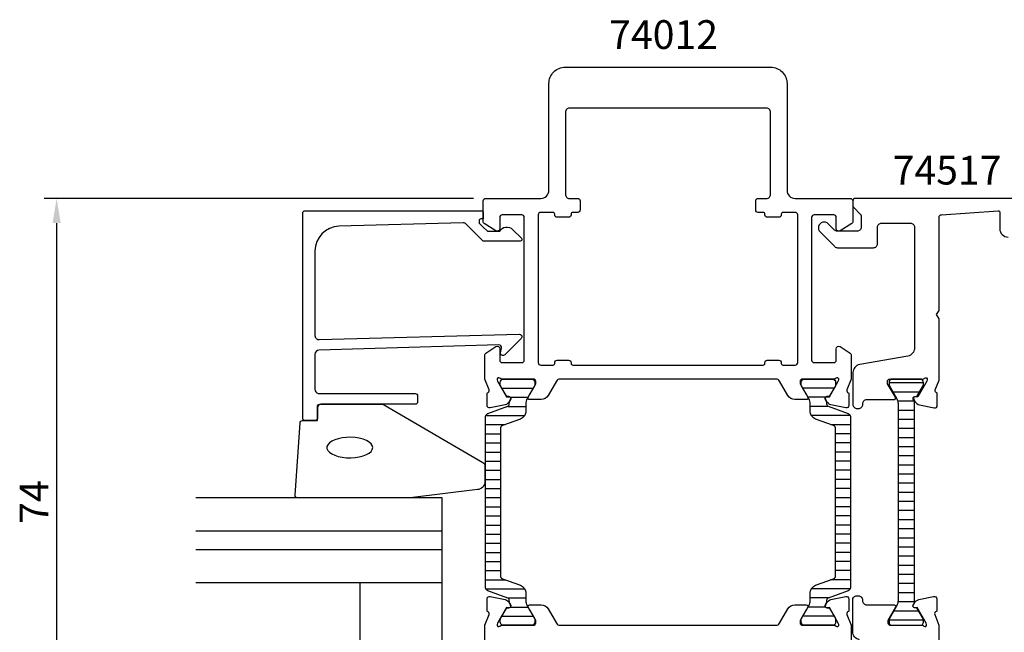
# Model space of a CAD drawing. Extents: x -60 to 183, y -45 to 110.
# Drawn here: x -60 to 60, y 35 to 110 of the extents above; entities that cross this region are included whole.
import ezdxf

# ---------------------------------------------------------------- set-up
doc = ezdxf.new("R2010")
doc.units = 0
doc.header["$LTSCALE"] = 2.5
doc.layers.get('0').update_dxf_attribs({"linetype": 'CONTINUOUS'})
doc.layers.get('DEFPOINTS').update_dxf_attribs({"linetype": 'CONTINUOUS'})
for name, color, linetype in [('SAPA_ARTIKELNR', 4, 'CONTINUOUS'), ('SAPA_FOGBAND', 2, 'CONTINUOUS'), ('SAPA_FYLLNING', 4, 'CONTINUOUS'), ('SAPA_GLAS', 4, 'CONTINUOUS'), ('SAPA_ISOLATOR', 4, 'CONTINUOUS'), ('SAPA_MATT', 1, 'CONTINUOUS'), ('SAPA_PROFIL', 7, 'CONTINUOUS')]:
    doc.layers.add(name, color=color, linetype=linetype)
doc.styles.add('ISO', font='isocp3.shx')
doc.dimstyles.get("Standard").update_dxf_attribs({"dimtxt": 0.18, "dimasz": 0.18, "dimexe": 0.18, "dimexo": 0.0625, "dimgap": 0.09, "dimtad": 0, "dimtih": 1, "dimtoh": 1, "dimzin": 0, "dimcen": 0.09, "dimazin": 3, "dimtfac": 1, "dimtofl": 0, "dimtmove": 0, "dimatfit": 3})

# ---------------------------------------------------------------- blocks, each defined once
blk = doc.blocks.new('*X95')
at = {"color": 0}
for p, q in [((-0.76, 64.89), (3.05, 64.89)), ((0.28, 63.78), (2.41, 63.78)), ((-0.08, 62.67), (2.15, 62.67)), ((-2.72, 61.56), (2.02, 61.56)), ((-2.75, 60.45), (-0.34, 60.45)), ((-2.75, 59.34), (-0.95, 59.34)), ((-2.75, 58.22), (-0.95, 58.22)), ((-2.75, 57.11), (-0.95, 57.11)), ((-2.75, 56), (-0.95, 56)), ((-2.75, 54.89), (-0.95, 54.89)), ((-2.75, 53.78), (-0.95, 53.78)), ((-2.75, 52.67), (-0.95, 52.67)), ((-2.75, 51.56), (-0.95, 51.56)), ((-2.75, 50.45), (-0.95, 50.45)), ((-2.75, 49.33), (-0.95, 49.33)), ((-2.75, 48.22), (-0.95, 48.22)), ((-2.75, 47.11), (-0.95, 47.11)), ((-2.75, 46), (-0.95, 46)), ((-2.75, 44.89), (-0.95, 44.89)), ((-2.75, 43.78), (-0.95, 43.78)), ((-2.75, 42.67), (-0.95, 42.67)), ((-2.75, 41.56), (-0.35, 41.56)), ((-2.72, 40.44), (2.01, 40.44)), ((-0.09, 39.33), (2.15, 39.33)), ((0.28, 38.22), (2.41, 38.22)), ((-0.75, 37.11), (3.05, 37.11))]:
    blk.add_line(p, q, dxfattribs=at)
blk = doc.blocks.new('*X96')
at = {"color": 0}
for p, q in [((39.7, 64.89), (35.9, 64.89)), ((38.67, 63.78), (36.54, 63.78)), ((39.04, 62.67), (36.8, 62.67)), ((41.67, 61.56), (36.93, 61.56)), ((41.69, 60.44), (39.3, 60.44)), ((41.69, 59.33), (39.89, 59.33)), ((41.69, 58.22), (39.89, 58.22)), ((41.69, 57.11), (39.89, 57.11)), ((41.69, 56), (39.89, 56)), ((41.69, 54.89), (39.89, 54.89)), ((41.69, 53.78), (39.89, 53.78)), ((41.69, 52.67), (39.89, 52.67)), ((41.69, 51.55), (39.89, 51.55)), ((41.69, 50.44), (39.89, 50.44)), ((41.69, 49.33), (39.89, 49.33)), ((41.69, 48.22), (39.89, 48.22)), ((41.69, 47.11), (39.89, 47.11)), ((41.69, 46), (39.89, 46)), ((41.69, 44.89), (39.89, 44.89)), ((41.69, 43.78), (39.89, 43.78)), ((41.69, 42.66), (39.89, 42.66)), ((41.69, 41.55), (39.29, 41.55)), ((41.67, 40.44), (36.93, 40.44)), ((39.03, 39.33), (36.8, 39.33)), ((38.67, 38.22), (36.54, 38.22)), ((39.7, 37.11), (35.9, 37.11))]:
    blk.add_line(p, q, dxfattribs=at)
blk = doc.blocks.new('*X99')
at = {"color": 0}
for p, q in [((46.4, 65.56), (50.6, 65.56)), ((46.85, 64.45), (50.15, 64.45)), ((47.45, 63.34), (49.48, 63.34)), ((47.5, 62.23), (49.5, 62.23)), ((47.5, 61.12), (49.5, 61.12)), ((47.5, 60.01), (49.5, 60.01)), ((47.5, 58.9), (49.5, 58.9)), ((47.5, 57.78), (49.5, 57.78)), ((47.5, 56.67), (49.5, 56.67)), ((47.5, 55.56), (49.5, 55.56)), ((47.5, 54.45), (49.5, 54.45)), ((47.5, 53.34), (49.5, 53.34)), ((47.5, 52.23), (49.5, 52.23)), ((47.5, 51.12), (49.5, 51.12)), ((47.5, 50.01), (49.5, 50.01)), ((47.5, 48.89), (49.5, 48.89)), ((47.5, 47.78), (49.5, 47.78)), ((47.5, 46.67), (49.5, 46.67)), ((47.5, 45.56), (49.5, 45.56)), ((47.5, 44.45), (49.5, 44.45)), ((47.5, 43.34), (49.5, 43.34)), ((47.5, 42.23), (49.5, 42.23)), ((47.5, 41.12), (49.5, 41.12)), ((47.5, 40), (49.5, 40)), ((47.5, 38.89), (49.5, 38.89)), ((46.99, 37.78), (50.01, 37.78)), ((46.4, 36.67), (50.6, 36.67))]:
    blk.add_line(p, q, dxfattribs=at)
blk = doc.blocks.new('*U103')
at = {"layer": 'SAPA_MATT', "color": 2, "style": 'ISO'}
blk.add_text('74', height=3.5, rotation=90, dxfattribs=at).set_placement((-56, 48.37))
blk = doc.blocks.new('*D85')
at = {"layer": 'DEFPOINTS', "color": 0}
for p in [(-2.73, 88), (-55, 14), (-24.53, 14)]:
    blk.add_point(p, dxfattribs=at)
at = {"layer": 'SAPA_MATT'}
for p, q in [((-4.23, 88), (-56.5, 88)), ((-55, 85), (-55, 17)), ((-26.03, 14), (-56.5, 14))]:
    blk.add_line(p, q, dxfattribs=at)
for points in [[(-55.5, 85), (-54.5, 85), (-55, 88)], [(-55.5, 17), (-54.5, 17), (-55, 14)]]:
    blk.add_solid(points, dxfattribs=at)
blk.add_blockref('*U103', (0, 0))

msp = doc.modelspace()

# ---------------------------------------------------------------- linework, layer by layer
at = {"layer": 'SAPA_FOGBAND'}
msp.add_lwpolyline([(-23.227, 60.938), (-23.227, 62.638, -0.4142136), (-22.927, 62.938), (-15.508, 62.938, -0.1379344), (-14.987, 62.792), (-3.066, 55.84, -0.2613473), (-2.827, 55.414), (-2.827, 53.529, -0.3915188), (-3.749, 52.532), (-11.935, 51.533, -0.0195279), (-11.974, 51.531), (-25.654, 51.531, -0.4279663), (-25.954, 51.845), (-25.34, 60.652, -0.4005932), (-25.041, 60.938)], format="xyb", close=True, dxfattribs=at)
at = {"layer": 'SAPA_FOGBAND', "flags": 128}
msp.add_lwpolyline([(-16.495, 57.653), (-16.546, 57.889), (-16.695, 58.117), (-16.939, 58.329), (-17.267, 58.515), (-17.669, 58.671), (-18.129, 58.79), (-18.631, 58.867), (-19.157, 58.901), (-19.688, 58.89), (-20.204, 58.834), (-20.688, 58.735), (-21.121, 58.597), (-21.487, 58.425), (-21.775, 58.226), (-21.972, 58.005), (-22.073, 57.772), (-22.073, 57.534), (-21.972, 57.301), (-21.775, 57.08), (-21.487, 56.88), (-21.121, 56.708), (-20.688, 56.57), (-20.204, 56.471), (-19.688, 56.415), (-19.157, 56.404), (-18.631, 56.438), (-18.129, 56.516), (-17.669, 56.635), (-17.267, 56.79), (-16.939, 56.977), (-16.695, 57.188), (-16.546, 57.416)], close=True, dxfattribs=at)
at = {"layer": 'SAPA_FYLLNING'}
msp.add_line((-8.027, 50.023), (-8.027, 51.531), dxfattribs=at)
at = {"layer": 'SAPA_GLAS'}
for p, q in [((-8.027, 51.531), (-38.027, 51.531)), ((-8.027, 22.938), (-8.027, 51.531)), ((-8.027, 46.529), (-8.027, 50.023)), ((-38.027, 47.531), (-8.027, 47.531)), ((-38.027, 45.231), (-8.027, 45.231)), ((-38.027, 41.231), (-8.027, 41.231)), ((-18.027, 29.231), (-18.027, 41.231))]:
    msp.add_line(p, q, dxfattribs=at)
at = {"layer": 'SAPA_PROFIL'}
for points in [[(0.131, 63.849, -0.5773503), (0.314, 63.555), (0.162, 63.27, -0.2216947), (-0.379, 62.864), (-2.193, 62.483, -0.4769755), (-2.564, 62.785), (-2.564, 64.288), (-2.516, 64.303, 0.4142136), (-2.316, 64.677), (-2.827, 65.998), (-2.827, 68.99, -0.256281), (-2.734, 69.159), (-1.485, 69.955, -0.587703), (-1.027, 69.7), (-1.027, 68.3, 0.414214), (-0.727, 68), (1.673, 68, 0.414214), (1.973, 68.3), (1.973, 85.7, 0.414214), (1.673, 86), (-0.727, 86, 0.414214), (-1.027, 85.7), (-1.027, 84.3, -0.587703), (-1.485, 84.045), (-2.932, 84.941, -0.259681), (-3.027, 85.111), (-3.027, 87.7, -0.414214), (-2.727, 88), (3.973, 88, 0.414214), (4.973, 89), (4.973, 102, -0.414214), (6.973, 104), (31.973, 104, -0.414214), (33.973, 102), (33.973, 89, 0.414214), (34.973, 88), (41.673, 88, -0.414214), (41.973, 87.7), (41.973, 85.111, -0.259681), (41.878, 84.941), (40.431, 84.045, -0.587703), (39.973, 84.3), (39.973, 85.7, 0.414214), (39.673, 86), (37.273, 86, 0.414214), (36.973, 85.7), (36.973, 68.3, 0.414214), (37.273, 68), (39.673, 68, 0.414214), (39.973, 68.3), (39.973, 69.7, -0.587703), (40.431, 69.955), (41.681, 69.159, -0.256281), (41.773, 68.99), (41.773, 65.998), (41.262, 64.677, 0.4142136), (41.462, 64.303), (41.51, 64.288), (41.51, 62.785, -0.4769755), (41.139, 62.483), (39.325, 62.864, -0.2216947), (38.785, 63.27), (38.632, 63.555, -0.5773503), (38.815, 63.849), (39.137, 63.838), (40.222, 65.724), (40.28, 65.915, 0.7625859), (39.949, 66.1, -0.2134218), (39.726, 66), (35.873, 66, 0.414214), (35.573, 65.7), (35.573, 65.4), (36.497, 63.8, -0.5773503), (36.324, 63.5), (34.938, 63.5, -0.267949), (34.072, 64), (33.062, 65.75, 0.2679492), (32.629, 66), (6.318, 66, 0.2679492), (5.885, 65.75), (4.874, 64, -0.267949), (4.008, 63.5), (2.623, 63.5, -0.5773503), (2.449, 63.8), (3.373, 65.4), (3.373, 65.7, 0.414214), (3.073, 66), (-0.78, 66, -0.2134218), (-1.003, 66.1, 0.7625859), (-1.334, 65.915), (-1.276, 65.724), (-0.191, 63.838)], [(35.273, 68), (35.273, 86, 0.414214), (34.973, 86.3), (33.473, 86.3, 0.4142136), (33.273, 86.1), (33.273, 86, -0.4142136), (32.973, 85.7), (31.573, 85.7, -0.4142136), (31.273, 86), (31.273, 86.1, 0.4142136), (31.073, 86.3), (30.473, 86.3, -0.414214), (30.173, 86.6), (30.173, 87.7, -0.414214), (30.473, 88), (31.473, 88, 0.414214), (31.973, 88.5), (31.973, 98.5, 0.414214), (31.473, 99), (7.473, 99, 0.414214), (6.973, 98.5), (6.973, 88.5, 0.414214), (7.473, 88), (8.473, 88, -0.414214), (8.773, 87.7), (8.773, 86.6, -0.414214), (8.473, 86.3), (7.873, 86.3, 0.414214), (7.673, 86.1), (7.673, 86, -0.414214), (7.373, 85.7), (5.973, 85.7, -0.414214), (5.673, 86), (5.673, 86.1, 0.414214), (5.473, 86.3), (3.973, 86.3, 0.414214), (3.673, 86), (3.673, 68, 0.414214), (3.973, 67.7), (5.473, 67.7, 0.414214), (5.673, 67.9), (5.673, 68, -0.414214), (5.973, 68.3), (7.373, 68.3, -0.414214), (7.673, 68), (7.673, 67.9, 0.414214), (7.873, 67.7), (31.073, 67.7, 0.414214), (31.273, 67.9), (31.273, 68, -0.414214), (31.573, 68.3), (32.973, 68.3, -0.414214), (33.273, 68), (33.273, 67.9, 0.414214), (33.473, 67.7), (34.973, 67.7, 0.414214)], [(-3.527, 85.3), (-3.527, 85.083, 0.1988669), (-3.468, 84.941), (-3.027, 84.5), (-2.53, 84.003), (-1.027, 84.003, -0.4956074), (0.551, 84.217), (1.613, 83.155, -0.6681786), (1.467, 82.803), (-3.027, 82.803), (-5.104, 84.88, 0.2061235), (-5.471, 85.026), (-20.61, 84.607, 0.4061212), (-23.527, 81.608), (-23.527, 71.303, 0.4221057), (-23.013, 70.803), (1.373, 71.459, -0.6681786), (1.585, 70.946), (-0.415, 68.946, -0.7332303), (-0.922, 69.211), (-0.817, 69.806, 0.4663077), (-1.113, 70.159), (-23.042, 69.502, 0.4054782), (-23.527, 69.003), (-23.527, 64.738, 0.4142136), (-23.027, 64.238), (-11.327, 64.238, -0.4142136), (-11.027, 63.938), (-11.027, 63.238, -0.4142136), (-11.327, 62.938), (-22.727, 62.938, 0.4142136), (-23.227, 62.438), (-23.227, 61.238, -0.4142136), (-23.527, 60.938), (-24.727, 60.938, -0.4142136), (-25.027, 61.238), (-25.027, 86.2, -0.4142136), (-24.727, 86.5), (-3.231, 86.5, -0.4209196), (-3.027, 86.3), (-3.027, 85.5), (-3.327, 85.5, 0.4142136)]]:
    msp.add_lwpolyline(points, format="xyb", close=True, dxfattribs=at)
for points in [[(65, 88), (42.3, 88, 0.4142136), (42, 87.7), (42, 87.207, 0.1989124), (42.146, 86.854), (42.854, 86.146, -0.1989124), (43, 85.793), (43, 84.5, -0.4142136), (42.5, 84), (40.116, 84, -0.1989124), (39.762, 84.146), (38.995, 84.914, 1), (38.005, 83.924), (39.782, 82.146, 0.1989124), (40.136, 82), (44.5, 82, 0.4142136), (45, 82.5), (45, 84.5, -0.4142136), (45.5, 85), (49, 85, -0.4142136), (49.5, 84.5), (49.5, 69.782, -0.3639702), (48.674, 68.797), (42.826, 67.766, 0.3639702), (42, 66.781), (42, 62.92, 0.4142136), (42.5, 62.42), (42.7, 62.42, 0.4142136), (43.2, 62.92), (43.2, 63, -0.4142136), (43.7, 63.5), (47, 63.5, 0.569381), (47.176, 63.796), (46.2, 65.4), (46.2, 65.7, -0.4142136), (46.5, 66), (50.5, 66, 0.2134218), (50.724, 66.1, -0.7625859), (51.054, 65.915), (50.996, 65.724), (49.911, 63.838), (49.59, 63.849, 0.5773503), (49.407, 63.555), (49.559, 63.27, 0.2216947), (50.1, 62.864), (51.913, 62.483, 0.4769755), (52.284, 62.785), (52.284, 64.288), (52.237, 64.303, -0.4142136), (52.037, 64.677), (52.5, 65.876), (52.5, 73.33), (52.2, 73.85), (52.5, 74.37), (52.5, 85.719, -0.3955859), (52.781, 86.018), (59.687, 86.491, -0.4330899), (59.9, 86.291), (59.9, 84.3, 0.4142136), (60.9, 83.3)], [(42.799, 34.251, -0.36397), (41.973, 35.235), (41.973, 39.096, -0.414214), (42.473, 39.596), (42.673, 39.596, -0.414214), (43.173, 39.096), (43.173, 39, 0.414214), (43.673, 38.5), (47.025, 38.5, -0.57735), (47.198, 38.2), (46.274, 36.6), (46.274, 36.3, 0.414214), (46.574, 36), (50.426, 36)], [(-2.827, 33.01), (-2.827, 36.002), (-2.316, 37.323, 0.4142136), (-2.516, 37.697), (-2.564, 37.712), (-2.564, 39.215, -0.4769755), (-2.193, 39.517), (-0.379, 39.136, -0.2216947), (0.162, 38.73), (0.314, 38.445, -0.5773503), (0.131, 38.151), (-0.191, 38.162), (-1.276, 36.276), (-1.334, 36.085, 0.7625859), (-1.003, 35.9, -0.2134218), (-0.78, 36), (3.073, 36, 0.414214), (3.373, 36.3), (3.373, 36.6), (2.449, 38.2, -0.5773503), (2.623, 38.5), (4.008, 38.5, -0.267949), (4.874, 38), (5.885, 36.25, 0.2679492), (6.318, 36), (32.629, 36, 0.2679492), (33.062, 36.25), (34.072, 38, -0.267949), (34.938, 38.5), (36.324, 38.5, -0.5773503), (36.497, 38.2), (35.573, 36.6), (35.573, 36.3, 0.414214), (35.873, 36), (39.726, 36, -0.2134218), (39.949, 35.9, 0.7625859), (40.28, 36.085), (40.222, 36.276), (39.137, 38.162), (38.815, 38.151, -0.5773503), (38.632, 38.445), (38.785, 38.73, -0.2216947), (39.325, 39.136), (41.139, 39.517, -0.4769755), (41.51, 39.215), (41.51, 37.712), (41.462, 37.697, 0.4142136), (41.262, 37.323), (41.773, 36.002), (41.773, 33.01, -0.256281)], [(50.426, 36, -0.2134218), (50.649, 35.9, 0.7625859), (50.98, 36.085), (50.922, 36.276), (49.837, 38.162), (49.515, 38.151, -0.5773503), (49.332, 38.445), (49.485, 38.73, -0.2216947), (50.025, 39.136), (51.839, 39.517, -0.4769755), (52.21, 39.215), (52.21, 37.712), (52.162, 37.697, 0.4142136), (51.962, 37.323), (52.473, 36.002), (52.473, 29.921)]]:
    msp.add_lwpolyline(points, format="xyb", dxfattribs=at)
at = {"layer": 'SAPA_PROFIL', "color": 4}
for points in [[(0.146, 39.038, 0.3137019), (-0.052, 39.319), (-2.485, 40.204, -0.3152988), (-2.748, 40.58), (-2.748, 51), (-2.748, 61.42, -0.3152988), (-2.485, 61.796), (-0.052, 62.681, 0.3138982), (0.146, 62.962, 0.0157924), (0.149, 63.314), (0.288, 63.554, 0.5773503), (0.106, 63.869), (-0.161, 63.869), (-0.358, 64.2), (-0.925, 65.183, -0.1316525), (-0.953, 65.288), (-0.953, 65.6, -0.4142136), (-0.553, 66), (2.847, 66, -0.4142136), (3.247, 65.6), (3.247, 65.288, -0.1316525), (3.219, 65.183), (2.651, 64.2), (2.307, 63.605, 0.1316525), (2.147, 63.005), (2.147, 62.053, -0.3152988), (1.489, 61.114), (-0.685, 60.323, 0.3152988), (-0.948, 59.947), (-0.948, 51), (-0.948, 42.053, 0.3152988), (-0.685, 41.677), (1.489, 40.886, -0.3152988), (2.147, 39.947), (2.147, 38.995, 0.1316525), (2.307, 38.395), (2.647, 37.807), (3.219, 36.817, -0.1316525), (3.247, 36.712), (3.247, 36.4, -0.4142136), (2.847, 36), (-0.553, 36, -0.4142136), (-0.953, 36.4), (-0.953, 36.712, -0.1316525), (-0.925, 36.817), (-0.161, 38.131), (0.106, 38.131, 0.5773503), (0.288, 38.446), (0.149, 38.686, 0.0157924)], [(38.801, 62.962, 0.3137019), (38.998, 62.681), (41.431, 61.796, -0.3152988), (41.694, 61.42), (41.694, 51), (41.694, 40.58, -0.3152988), (41.431, 40.204), (38.998, 39.319, 0.3138982), (38.801, 39.038, 0.0157924), (38.797, 38.686), (38.659, 38.446, 0.5773503), (38.84, 38.131), (39.107, 38.131), (39.304, 37.8), (39.871, 36.817, -0.1316525), (39.899, 36.712), (39.899, 36.4, -0.4142136), (39.499, 36), (36.099, 36, -0.4142136), (35.699, 36.4), (35.699, 36.712, -0.1316525), (35.728, 36.817), (36.295, 37.8), (36.639, 38.395, 0.1316525), (36.799, 38.995), (36.799, 39.947, -0.3152988), (37.457, 40.886), (39.631, 41.677, 0.3152988), (39.894, 42.053), (39.894, 51), (39.894, 59.947, 0.3152988), (39.631, 60.323), (37.457, 61.114, -0.3152988), (36.799, 62.053), (36.799, 63.005, 0.1316525), (36.639, 63.605), (36.299, 64.193), (35.728, 65.183, -0.1316525), (35.699, 65.288), (35.699, 65.6, -0.4142136), (36.099, 66), (39.499, 66, -0.4142136), (39.899, 65.6), (39.899, 65.288, -0.1316525), (39.871, 65.183), (39.107, 63.869), (38.84, 63.869, 0.5773503), (38.659, 63.554), (38.797, 63.314, 0.0157924)], [(49.359, 63.544, -0.5773503), (49.541, 63.859), (49.808, 63.859), (50.6, 65.24), (50.6, 65.6, 0.4142136), (50.2, 66), (46.8, 66, 0.4142136), (46.4, 65.6), (46.4, 65.24), (47.341, 63.599, -0.1309057), (47.5, 63.002), (47.5, 38.998, -0.1309135), (47.341, 38.401), (46.4, 36.76), (46.4, 36.4, 0.4142136), (46.8, 36), (50.2, 36, 0.4142136), (50.6, 36.4), (50.6, 36.76), (49.808, 38.141), (49.541, 38.141, -0.5773503), (49.359, 38.456), (49.5, 38.7), (49.5, 63.3)]]:
    msp.add_lwpolyline(points, format="xyb", close=True, dxfattribs=at)
at = {"layer": 'SAPA_PROFIL', "color": 4, "linetype": 'CONTINUOUS'}
msp.add_lwpolyline([(49.541, 63.859), (49.808, 63.859), (50.6, 65.24), (50.6, 65.6, 0.4142136), (50.2, 66), (46.8, 66, 0.4142136), (46.4, 65.6), (46.4, 65.24), (47.341, 63.599, -0.1309057), (47.5, 63.002), (47.5, 38.998, -0.1309135), (47.341, 38.401), (46.4, 36.76), (46.4, 36.4, 0.4142136), (46.8, 36), (50.2, 36, 0.4142136), (50.6, 36.4), (50.6, 36.76), (49.808, 38.141), (49.541, 38.141, -0.5773503), (49.359, 38.456), (49.5, 38.7), (49.5, 63.3), (49.359, 63.544, -0.5773503)], format="xyb", close=True, dxfattribs=at)

# ---------------------------------------------------------------- block references
at = {"layer": 'SAPA_ISOLATOR', "linetype": 'CONTINUOUS'}
for name in ['*X95', '*X96', '*X99']:
    msp.add_blockref(name, (0, 0), dxfattribs=at)

# ---------------------------------------------------------------- texts
at = {"layer": 'SAPA_ARTIKELNR', "style": 'ISO'}
for s, p in [('74012', (12.316, 106.213, 0)), ('74517', (46.847, 89.697, 0))]:
    msp.add_text(s, height=3.5, dxfattribs=at).set_placement(p)

# ---------------------------------------------------------------- dimensions: what is measured, and where the dimension line sits
at = {"layer": 'SAPA_MATT'}
dim = msp.add_linear_dim(base=(-55, 14), p1=(-2.727, 88), p2=(-24.527, 14), angle=90, dimstyle='Standard', override={"dimscale": 1}, dxfattribs=at)
dim.commit()
dim.dimension.update_dxf_attribs({"geometry": '*D85', "text_midpoint": (-57.75, 51)})

doc.saveas('drawing.dxf')
